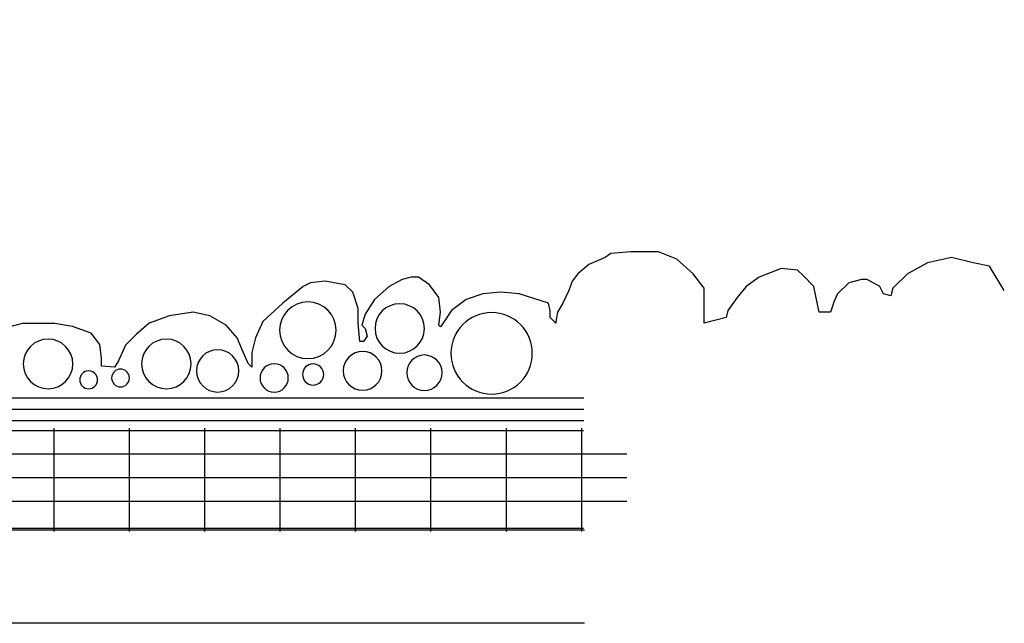
# Model space of a CAD drawing. Units: inches. Extents: x 0 to 792, y 154 to 458.
# Drawn here: x 597 to 792, y 178 to 297 of the extents above; entities that cross this region are included whole.
import ezdxf

# ---------------------------------------------------------------- set-up
doc = ezdxf.new("R2010")
doc.units = ezdxf.units.IN
doc.header["$MEASUREMENT"] = 0
doc.layers.add('AXON-OTHER', color=7, linetype='Continuous')
doc.layers.add('BASE-OTHER', color=7, linetype='Continuous')

# ---------------------------------------------------------------- blocks, each defined once
blk = doc.blocks.new('block 29')
at = {"layer": 'BASE-OTHER', "color": 7, "lineweight": 25}
blk.add_lwpolyline([(493.8, 282.5), (493.8, 250.45), (521.59, 222.67), (708.79, 222.67)], dxfattribs=at)
blk = doc.blocks.new('block 30')
at = {"layer": 'BASE-OTHER', "color": 7, "lineweight": 25}
blk.add_lwpolyline([(491.56, 290.19), (491.56, 249.52), (520.66, 220.43), (708.79, 220.43)], dxfattribs=at)
blk = doc.blocks.new('block 31')
at = {"layer": 'BASE-OTHER', "color": 7, "lineweight": 25}
blk.add_lwpolyline([(489.33, 297.5), (489.33, 248.6), (519.74, 218.19), (708.79, 218.19)], dxfattribs=at)
blk = doc.blocks.new('block 32')
at = {"layer": 'BASE-OTHER', "color": 7, "lineweight": 25}
blk.add_lwpolyline([(708.33, 216.65), (708.33, 196.24)], dxfattribs=at)
blk = doc.blocks.new('block 33')
at = {"layer": 'BASE-OTHER', "color": 7, "lineweight": 25}
blk.add_lwpolyline([(693.4, 216.65), (693.4, 196.24)], dxfattribs=at)
blk = doc.blocks.new('block 34')
at = {"layer": 'BASE-OTHER', "color": 7, "lineweight": 25}
blk.add_lwpolyline([(678.47, 216.65), (678.47, 196.24)], dxfattribs=at)
blk = doc.blocks.new('block 35')
at = {"layer": 'BASE-OTHER', "color": 7, "lineweight": 25}
blk.add_lwpolyline([(663.54, 216.65), (663.54, 196.24)], dxfattribs=at)
blk = doc.blocks.new('block 36')
at = {"layer": 'BASE-OTHER', "color": 7, "lineweight": 25}
blk.add_lwpolyline([(648.61, 216.65), (648.61, 196.24)], dxfattribs=at)
blk = doc.blocks.new('block 37')
at = {"layer": 'BASE-OTHER', "color": 7, "lineweight": 25}
blk.add_lwpolyline([(633.68, 216.65), (633.68, 196.24)], dxfattribs=at)
blk = doc.blocks.new('block 38')
at = {"layer": 'BASE-OTHER', "color": 7, "lineweight": 25}
blk.add_lwpolyline([(618.76, 216.65), (618.76, 196.24)], dxfattribs=at)
blk = doc.blocks.new('block 39')
at = {"layer": 'BASE-OTHER', "color": 7, "lineweight": 25}
blk.add_lwpolyline([(603.83, 216.65), (603.83, 196.24)], dxfattribs=at)
blk = doc.blocks.new('block 43')
at = {"layer": 'BASE-OTHER', "color": 7, "lineweight": 25}
blk.add_lwpolyline([(717.34, 202.18), (544.11, 202.18)], dxfattribs=at)
blk = doc.blocks.new('block 44')
at = {"layer": 'BASE-OTHER', "color": 7, "lineweight": 25}
blk.add_lwpolyline([(717.34, 206.84), (544.11, 206.84)], dxfattribs=at)
blk = doc.blocks.new('block 45')
at = {"layer": 'BASE-OTHER', "color": 7, "lineweight": 25}
blk.add_lwpolyline([(717.34, 211.51), (544.11, 211.51)], dxfattribs=at)
blk = doc.blocks.new('block 49')
at = {"layer": 'BASE-OTHER', "color": 7, "lineweight": 25}
blk.add_lwpolyline([(708.73, 196.84), (487.73, 196.84), (487.73, 216.22), (708.73, 216.22)], dxfattribs=at)
blk = doc.blocks.new('block 53')
at = {"layer": 'BASE-OTHER', "color": 7, "lineweight": 25}
blk.add_lwpolyline([(708.91, 178.06), (461.94, 178.06), (461.94, 196.53), (708.91, 196.53)], dxfattribs=at)
blk = doc.blocks.new('block 80')
at = {"layer": 'BASE-OTHER', "color": 7, "lineweight": 25}
blk.add_open_spline([(597.78, 229.39), (597.78, 232.1), (599.98, 234.3), (602.7, 234.3), (605.41, 234.3), (607.61, 232.1), (607.61, 229.39), (607.61, 226.67), (605.41, 224.47), (602.7, 224.47), (599.98, 224.47), (597.78, 226.67), (597.78, 229.39), (597.78, 229.39), (597.78, 229.39), (597.78, 229.39)], degree=3, knots=[0, 0, 0, 0, 1, 1, 1, 2, 2, 2, 3, 3, 3, 4, 4, 4, 5, 5, 5, 5], dxfattribs=at)
blk = doc.blocks.new('block 81')
at = {"layer": 'BASE-OTHER', "color": 7, "lineweight": 25}
blk.add_open_spline([(621.22, 229.39), (621.22, 232.1), (623.42, 234.3), (626.13, 234.3), (628.84, 234.3), (631.04, 232.1), (631.04, 229.39), (631.04, 226.67), (628.84, 224.47), (626.13, 224.47), (623.42, 224.47), (621.22, 226.67), (621.22, 229.39), (621.22, 229.39), (621.22, 229.39), (621.22, 229.39)], degree=3, knots=[0, 0, 0, 0, 1, 1, 1, 2, 2, 2, 3, 3, 3, 4, 4, 4, 5, 5, 5, 5], dxfattribs=at)
blk = doc.blocks.new('block 82')
at = {"layer": 'BASE-OTHER', "color": 7, "lineweight": 25}
blk.add_open_spline([(648.55, 236.04), (648.55, 239.14), (651.05, 241.65), (654.15, 241.65), (657.25, 241.65), (659.76, 239.14), (659.76, 236.04), (659.76, 232.95), (657.25, 230.44), (654.15, 230.44), (651.05, 230.44), (648.55, 232.95), (648.55, 236.04), (648.55, 236.04), (648.55, 236.04), (648.55, 236.04)], degree=3, knots=[0, 0, 0, 0, 1, 1, 1, 2, 2, 2, 3, 3, 3, 4, 4, 4, 5, 5, 5, 5], dxfattribs=at)
blk = doc.blocks.new('block 83')
at = {"layer": 'BASE-OTHER', "color": 7, "lineweight": 25}
blk.add_open_spline([(667.46, 236.4), (667.46, 239.1), (669.64, 241.29), (672.34, 241.29), (675.04, 241.29), (677.23, 239.1), (677.23, 236.4), (677.23, 233.7), (675.04, 231.51), (672.34, 231.51), (669.64, 231.51), (667.46, 233.7), (667.46, 236.4), (667.46, 236.4), (667.46, 236.4), (667.46, 236.4)], degree=3, knots=[0, 0, 0, 0, 1, 1, 1, 2, 2, 2, 3, 3, 3, 4, 4, 4, 5, 5, 5, 5], dxfattribs=at)
blk = doc.blocks.new('block 84')
at = {"layer": 'BASE-OTHER', "color": 7, "lineweight": 25}
blk.add_open_spline([(682.47, 231.49), (682.47, 235.94), (686.08, 239.55), (690.53, 239.55), (694.99, 239.55), (698.6, 235.94), (698.6, 231.49), (698.6, 227.03), (694.99, 223.42), (690.53, 223.42), (686.08, 223.42), (682.47, 227.03), (682.47, 231.49), (682.47, 231.49), (682.47, 231.49), (682.47, 231.49)], degree=3, knots=[0, 0, 0, 0, 1, 1, 1, 2, 2, 2, 3, 3, 3, 4, 4, 4, 5, 5, 5, 5], dxfattribs=at)
blk = doc.blocks.new('block 85')
at = {"layer": 'BASE-OTHER', "color": 7, "lineweight": 25}
blk.add_open_spline([(673.72, 227.65), (673.72, 229.58), (675.29, 231.15), (677.22, 231.15), (679.16, 231.15), (680.73, 229.58), (680.73, 227.65), (680.73, 225.71), (679.16, 224.14), (677.22, 224.14), (675.29, 224.14), (673.72, 225.71), (673.72, 227.65), (673.72, 227.65), (673.72, 227.65), (673.72, 227.65)], degree=3, knots=[0, 0, 0, 0, 1, 1, 1, 2, 2, 2, 3, 3, 3, 4, 4, 4, 5, 5, 5, 5], dxfattribs=at)
blk = doc.blocks.new('block 86')
at = {"layer": 'BASE-OTHER', "color": 7, "lineweight": 25}
blk.add_open_spline([(661.15, 228.01), (661.15, 230.13), (662.87, 231.85), (664.99, 231.85), (667.11, 231.85), (668.83, 230.13), (668.83, 228.01), (668.83, 225.89), (667.11, 224.17), (664.99, 224.17), (662.87, 224.17), (661.15, 225.89), (661.15, 228.01), (661.15, 228.01), (661.15, 228.01), (661.15, 228.01)], degree=3, knots=[0, 0, 0, 0, 1, 1, 1, 2, 2, 2, 3, 3, 3, 4, 4, 4, 5, 5, 5, 5], dxfattribs=at)
blk = doc.blocks.new('block 87')
at = {"layer": 'BASE-OTHER', "color": 7, "lineweight": 25}
blk.add_open_spline([(644.68, 226.6), (644.68, 228.14), (645.93, 229.4), (647.48, 229.4), (649.02, 229.4), (650.28, 228.14), (650.28, 226.6), (650.28, 225.05), (649.02, 223.8), (647.48, 223.8), (645.93, 223.8), (644.68, 225.05), (644.68, 226.6), (644.68, 226.6), (644.68, 226.6), (644.68, 226.6)], degree=3, knots=[0, 0, 0, 0, 1, 1, 1, 2, 2, 2, 3, 3, 3, 4, 4, 4, 5, 5, 5, 5], dxfattribs=at)
blk = doc.blocks.new('block 88')
at = {"layer": 'BASE-OTHER', "color": 7, "lineweight": 25}
blk.add_open_spline([(653.09, 227.29), (653.09, 228.45), (654.03, 229.39), (655.19, 229.39), (656.35, 229.39), (657.29, 228.45), (657.29, 227.29), (657.29, 226.13), (656.35, 225.19), (655.19, 225.19), (654.03, 225.19), (653.09, 226.13), (653.09, 227.29), (653.09, 227.29), (653.09, 227.29), (653.09, 227.29)], degree=3, knots=[0, 0, 0, 0, 1, 1, 1, 2, 2, 2, 3, 3, 3, 4, 4, 4, 5, 5, 5, 5], dxfattribs=at)
blk = doc.blocks.new('block 89')
at = {"layer": 'BASE-OTHER', "color": 7, "lineweight": 25}
blk.add_open_spline([(632.09, 228.01), (632.09, 230.32), (633.97, 232.2), (636.28, 232.2), (638.6, 232.2), (640.48, 230.32), (640.48, 228.01), (640.48, 225.69), (638.6, 223.81), (636.28, 223.81), (633.97, 223.81), (632.09, 225.69), (632.09, 228.01), (632.09, 228.01), (632.09, 228.01), (632.09, 228.01)], degree=3, knots=[0, 0, 0, 0, 1, 1, 1, 2, 2, 2, 3, 3, 3, 4, 4, 4, 5, 5, 5, 5], dxfattribs=at)
blk = doc.blocks.new('block 90')
at = {"layer": 'BASE-OTHER', "color": 7, "lineweight": 25}
blk.add_open_spline([(615.29, 226.6), (615.29, 227.57), (616.08, 228.36), (617.05, 228.36), (618.02, 228.36), (618.81, 227.57), (618.81, 226.6), (618.81, 225.63), (618.02, 224.84), (617.05, 224.84), (616.08, 224.84), (615.29, 225.63), (615.29, 226.6), (615.29, 226.6), (615.29, 226.6), (615.29, 226.6)], degree=3, knots=[0, 0, 0, 0, 1, 1, 1, 2, 2, 2, 3, 3, 3, 4, 4, 4, 5, 5, 5, 5], dxfattribs=at)
blk = doc.blocks.new('block 91')
at = {"layer": 'BASE-OTHER', "color": 7, "lineweight": 25}
blk.add_open_spline([(608.97, 226.24), (608.97, 227.21), (609.76, 228.01), (610.74, 228.01), (611.71, 228.01), (612.5, 227.21), (612.5, 226.24), (612.5, 225.26), (611.71, 224.47), (610.74, 224.47), (609.76, 224.47), (608.97, 225.26), (608.97, 226.24), (608.97, 226.24), (608.97, 226.24), (608.97, 226.24)], degree=3, knots=[0, 0, 0, 0, 1, 1, 1, 2, 2, 2, 3, 3, 3, 4, 4, 4, 5, 5, 5, 5], dxfattribs=at)
blk = doc.blocks.new('block 116')
at = {"layer": 'AXON-OTHER', "color": 7, "lineweight": 25}
blk.add_lwpolyline([(792.08, 243.94), (789.16, 248.7), (785.94, 249.4), (781.59, 250.47), (776.89, 249.4), (772.89, 247.23), (769.97, 244.35), (769.62, 242.88), (768.13, 243.24), (767.41, 244.7), (764.91, 246.12), (763.78, 246.12), (761.28, 245.41), (759.07, 243.24), (758.36, 241.77), (757.64, 239.6), (755.44, 239.6), (754.36, 244.7), (752.22, 246.88), (751.09, 247.94), (747.87, 248.29), (743.52, 246.52), (740.96, 244.7), (739.17, 242.53), (737.32, 239.95), (736.97, 238.54), (732.62, 237.42), (732.62, 239.95), (732.62, 244.35), (730.47, 247.23), (727.2, 250.11), (723.56, 251.58), (718.14, 251.58), (714.15, 251.22), (713.02, 250.47), (709.8, 249.05), (707.59, 247.23), (706.52, 245.76), (705.81, 243.94), (704.67, 241.42), (703.6, 239.6), (703.24, 237.78), (703.24, 237.42), (702.17, 238.54), (702.17, 239.95), (701.81, 241.42), (695.98, 243.24), (692.4, 243.59), (688.77, 243.24), (685.49, 242.12), (682.57, 239.95), (681.14, 237.78), (680.42, 236.72), (680.07, 237.07), (680.42, 239.6), (680.07, 242.53), (678.22, 245.06), (676.08, 246.52), (674.59, 246.52), (672.8, 246.12), (670.24, 244.7), (667.38, 242.12), (665.53, 239.24), (664.81, 237.07), (665.53, 236.36), (665.89, 234.9), (665.17, 233.83), (664.46, 233.83), (664.1, 237.42), (664.1, 240.36), (663.03, 243.59), (661.54, 245.06), (657.55, 245.76), (654.69, 245.41), (653.2, 244.7), (649.2, 241.42), (645.21, 237.78), (643.78, 234.54), (643.07, 231.61), (643.07, 228.73), (642.35, 229.44), (641.22, 232.02), (640.15, 234.54), (638, 237.07), (634.73, 238.89), (631.45, 239.6), (626.74, 238.89), (622.75, 237.42), (620.19, 235.25), (618.04, 233.08), (616.61, 229.84), (615.84, 228.73), (613.28, 228.93), (613.28, 230.55), (612.92, 233.23), (611.25, 235.5), (607.56, 236.77), (604.04, 237.37), (597.61, 237.37), (594.33, 236.51), (592.07, 234.49), (589.8, 231.16), (588.79, 228.27), (588.55, 227.06), (587.72, 228.27), (587.96, 231.36), (587.12, 238.18), (582.77, 240.05), (579.26, 240.46), (576.81, 240.25), (575.8, 240.25), (570.2, 237.37), (568.53, 235.5), (567.76, 233.43), (567.1, 231.16), (566.51, 229.74), (565.67, 229.13), (565.49, 229.13), (565.26, 232.22), (564.42, 237.17), (562.81, 239.85), (558.88, 242.53), (557.03, 243.34), (550.18, 243.14), (544.64, 242.33), (540.53, 240.86), (536.42, 237.37), (534.75, 235.5), (532.9, 232.82), (530.82, 229.94), (530.4, 229.34), (530.22, 229.74), (529.57, 230.35), (529.39, 232.42), (527.96, 235.5), (523.79, 237.98), (522.36, 238.18), (516.82, 237.17), (513.72, 234.29), (511.04, 230.55), (510.62, 230.35), (509.61, 233.03), (508.12, 236.31), (507.11, 237.58), (505.31, 238.95)], dxfattribs=at)

msp = doc.modelspace()

# ---------------------------------------------------------------- block references
at = {"layer": 'AXON-OTHER'}
msp.add_blockref('block 116', (0, 0), dxfattribs=at)
at = {"layer": 'BASE-OTHER'}
for name in ['block 31', 'block 30', 'block 29', 'block 82', 'block 83', 'block 84', 'block 80', 'block 81', 'block 89', 'block 86', 'block 85', 'block 90', 'block 87', 'block 88', 'block 91', 'block 39', 'block 38', 'block 37', 'block 36', 'block 35', 'block 34', 'block 33', 'block 32', 'block 49', 'block 45', 'block 44', 'block 43', 'block 53']:
    msp.add_blockref(name, (0, 0), dxfattribs=at)

doc.saveas('drawing.dxf')
